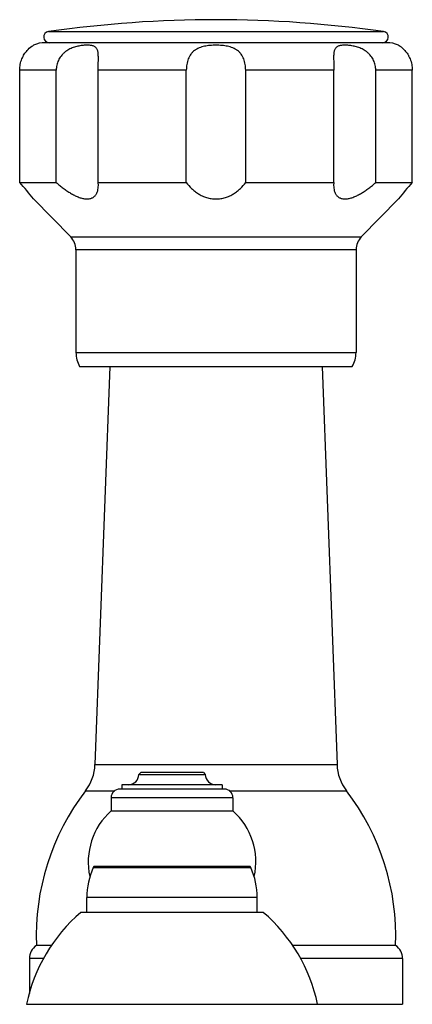
# Model space of a CAD drawing. Units: inches. Extents: x 3.6 to 18.3, y 6.6 to 11.9.
# Drawn here: x 10.1 to 12.2, y 6.6 to 11.9 of the extents above; entities that cross this region are included whole.
import ezdxf

# ---------------------------------------------------------------- set-up
doc = ezdxf.new("R2010")
doc.units = ezdxf.units.IN
doc.header["$LTSCALE"] = 1.21
doc.header["$MEASUREMENT"] = 0
doc.layers.get('0').update_dxf_attribs({"linetype": 'CONTINUOUS'})

msp = doc.modelspace()

# ---------------------------------------------------------------- linework, layer by layer
at = {"color": 9, "linetype": 'Continuous'}
for p, q in [((10.2672, 11.8792), (12.0855, 11.8792)), ((10.309, 11.6692), (10.111, 11.6692)), ((11.0152, 11.6692), (10.537, 11.6692)), ((11.8157, 11.6692), (11.3375, 11.6692)), ((12.2417, 11.6692), (12.0436, 11.6692)), ((10.3879, 10.7633), (11.9648, 10.7633)), ((11.9363, 10.6934), (10.4164, 10.6934)), ((10.4163, 10.134), (11.9363, 10.134)), ((10.5195, 7.8945), (11.8332, 7.8945)), ((10.4681, 7.7519), (10.6268, 7.7519)), ((11.2682, 7.7142), (10.6072, 7.7142)), ((11.2485, 7.7519), (11.8845, 7.7519)), ((10.5104, 7.3353), (11.365, 7.3353)), ((11.4002, 7.1712), (10.4752, 7.1712)), ((10.241, 6.8401), (10.1638, 6.8401)), ((12.1888, 6.8401), (11.6344, 6.8401))]:
    msp.add_line(p, q, dxfattribs=at)
at = {"color": 7, "linetype": 'Continuous'}
for p, q in [((12.1038, 11.8192), (10.2488, 11.8192)), ((10.111, 11.0592), (10.111, 11.6692)), ((10.309, 11.0592), (10.309, 11.6692)), ((10.537, 11.0592), (10.537, 11.6692)), ((11.0152, 11.0592), (11.0152, 11.6692)), ((11.3375, 11.0592), (11.3375, 11.6692)), ((11.8157, 11.0592), (11.8157, 11.6692)), ((12.0436, 11.0592), (12.0436, 11.6692)), ((12.2417, 11.0592), (12.2417, 11.6692)), ((10.111, 11.0592), (10.309, 11.0592)), ((10.5378, 11.0432), (10.537, 11.0592)), ((10.537, 11.0592), (11.0152, 11.0592)), ((11.3375, 11.0592), (11.8157, 11.0592)), ((11.8157, 11.0592), (11.8149, 11.0432)), ((12.0436, 11.0592), (12.2417, 11.0592)), ((10.1863, 10.9696), (10.3879, 10.7633)), ((12.1663, 10.9696), (11.9648, 10.7633)), ((10.4163, 10.6934), (10.4163, 10.134)), ((11.9363, 10.6934), (11.9363, 10.134)), ((10.4363, 10.0592), (11.9163, 10.0592)), ((10.6008, 10.0592), (10.5195, 7.8945)), ((11.7519, 10.0592), (11.8332, 7.8945)), ((10.7677, 7.8512), (10.7577, 7.8412)), ((10.7577, 7.8412), (11.1177, 7.8412)), ((11.1077, 7.8512), (10.7677, 7.8512)), ((11.1077, 7.8512), (11.1177, 7.8412)), ((11.2097, 7.7852), (10.6657, 7.7852)), ((10.6657, 7.7852), (10.6657, 7.7612)), ((11.2097, 7.7852), (11.2097, 7.7612)), ((10.6072, 7.7142), (10.6072, 7.6432)), ((11.2212, 7.7612), (10.6542, 7.7612)), ((11.2682, 7.7142), (11.2682, 7.6432)), ((10.6072, 7.6432), (11.2682, 7.6432)), ((11.3559, 7.3412), (10.5195, 7.3412)), ((10.4752, 7.0912), (10.4752, 7.1712)), ((11.4002, 7.0912), (11.4002, 7.1712)), ((11.4327, 7.0912), (10.4427, 7.0912)), ((10.283, 6.9112), (10.2013, 6.9112)), ((12.1513, 6.9112), (11.5924, 6.9112)), ((10.1638, 6.8401), (10.1638, 6.6494)), ((12.1888, 6.8401), (12.1888, 6.5912)), ((10.1477, 6.5912), (12.1888, 6.5912))]:
    msp.add_line(p, q, dxfattribs=at)
for centre, radius, start, end in [((11.1763, 5.5538), 6.3904, 81.82103, 98.17897), ((10.2715, 11.8493), 0.0302, 98.179, 270), ((12.0812, 11.8493), 0.0302, 270, 81.821), ((10.2488, 11.6692), 0.15, 90, 114.6243), ((12.1038, 11.6692), 0.15, 65.3757, 90), ((8.015, 9.2188), 2.7893, 38.8808, 41.2857), ((14.3377, 9.2188), 2.7893, 138.7143, 141.1192), ((10.3163, 10.6934), 0.1, 0, 44.3312), ((12.0363, 10.6934), 0.1, 135.6688, 180), ((10.5663, 10.134), 0.15, 180, 209.9264), ((11.7863, 10.134), 0.15, 330.0736, 360), ((10.2696, 7.9039), 0.25, 322.5618, 357.8496), ((12.083, 7.9039), 0.25, 182.1504, 217.4382), ((10.7007, 7.8422), 0.057, 270, 358.9948), ((11.1747, 7.8422), 0.057, 181.0052, 270), ((11.5004, 6.9616), 1.3, 142.5618, 182.2249), ((10.6542, 7.7142), 0.047, 90, 180), ((11.2212, 7.7142), 0.047, 0, 90), ((10.8523, 6.9616), 1.3, 357.7751, 37.4382), ((10.8577, 7.3641), 0.375, 131.9129, 192.0787), ((11.0177, 7.3641), 0.375, 347.9213, 48.0871), ((10.8752, 7.1712), 0.4, 155.7791, 180), ((10.5195, 7.3312), 0.01, 90, 155.7791), ((11.3559, 7.3312), 0.01, 24.2209, 90), ((11.0002, 7.1712), 0.4, 0, 24.2209), ((11.0289, 6.4083), 0.9, 130.6439, 168.2749), ((10.8465, 6.4083), 0.9, 11.7251, 49.3561), ((10.2499, 6.8401), 0.086, 124.3384, 180), ((12.1028, 6.8401), 0.086, 0, 55.6616)]:
    msp.add_arc(centre, radius, start, end, dxfattribs=at)
for points, knots in [([(10.111, 11.6692), (10.111, 11.6745), (10.1115, 11.6852), (10.1138, 11.701), (10.1175, 11.7163), (10.1225, 11.7307), (10.1286, 11.7442), (10.1355, 11.7564), (10.143, 11.7672), (10.1555, 11.7826), (10.1701, 11.7957), (10.183, 11.8037), (10.1863, 11.8055)], [0, 0, 0, 0, 0.098498, 0.196495, 0.293046, 0.387291, 0.478271, 0.564777, 0.645548, 0.719417, 0.930404, 1, 1, 1, 1]), ([(10.5378, 11.7357), (10.5378, 11.7395), (10.5377, 11.7468), (10.5372, 11.7572), (10.5362, 11.7666), (10.5345, 11.7748), (10.532, 11.782), (10.5286, 11.7881), (10.5243, 11.7932), (10.5191, 11.7971), (10.513, 11.8002), (10.506, 11.8025), (10.4984, 11.8041), (10.4899, 11.8051), (10.4808, 11.8056), (10.4709, 11.8055), (10.4605, 11.805), (10.4455, 11.8035), (10.4299, 11.8009), (10.414, 11.7969), (10.4017, 11.7929), (10.3894, 11.788), (10.3773, 11.7821), (10.3657, 11.775), (10.3565, 11.7681), (10.3495, 11.762), (10.3429, 11.7556), (10.3353, 11.7468), (10.3273, 11.7354), (10.3207, 11.7231), (10.3155, 11.7102), (10.3106, 11.6924), (10.309, 11.6784), (10.309, 11.6692)], [0, 0, 0, 0, 0.032325, 0.06199, 0.088749, 0.112627, 0.133958, 0.153342, 0.171694, 0.190004, 0.209118, 0.229615, 0.251845, 0.275959, 0.301985, 0.329893, 0.359594, 0.390985, 0.458296, 0.493914, 0.530641, 0.568248, 0.606551, 0.645397, 0.684568, 0.704232, 0.72393, 0.763373, 0.802835, 0.842281, 0.881736, 0.921221, 1, 1, 1, 1]), ([(11.3375, 11.6692), (11.3375, 11.6745), (11.3371, 11.6852), (11.3352, 11.701), (11.3319, 11.7162), (11.3272, 11.7308), (11.321, 11.7444), (11.3145, 11.7547), (11.3086, 11.7622), (11.3021, 11.7692), (11.295, 11.7755), (11.2872, 11.7809), (11.279, 11.7859), (11.268, 11.7911), (11.254, 11.7961), (11.2392, 11.7998), (11.2239, 11.8025), (11.2083, 11.8043), (11.1924, 11.8053), (11.1764, 11.8056), (11.1603, 11.8053), (11.1444, 11.8043), (11.1288, 11.8025), (11.1135, 11.7998), (11.0987, 11.7961), (11.0847, 11.7912), (11.0737, 11.7859), (11.0655, 11.7809), (11.0577, 11.7755), (11.0505, 11.7692), (11.0441, 11.7622), (11.0382, 11.7547), (11.0317, 11.7444), (11.0255, 11.7308), (11.0208, 11.7162), (11.0175, 11.701), (11.0156, 11.6852), (11.0152, 11.6745), (11.0152, 11.6692)], [0, 0, 0, 0, 0.033034, 0.065839, 0.098063, 0.129507, 0.160113, 0.18997, 0.204692, 0.219322, 0.248489, 0.263137, 0.277875, 0.307747, 0.338306, 0.369589, 0.401543, 0.434034, 0.466896, 0.499953, 0.533009, 0.565877, 0.598381, 0.630344, 0.661641, 0.692217, 0.722102, 0.736847, 0.751501, 0.780679, 0.795313, 0.810037, 0.839898, 0.870504, 0.901944, 0.934165, 0.966967, 1, 1, 1, 1]), ([(12.0436, 11.6692), (12.0436, 11.6738), (12.0431, 11.6831), (12.0409, 11.6968), (12.0372, 11.7102), (12.032, 11.7231), (12.0254, 11.7354), (12.0174, 11.7468), (12.0098, 11.7556), (12.0032, 11.762), (11.9962, 11.7681), (11.987, 11.775), (11.9754, 11.7821), (11.9633, 11.788), (11.9471, 11.7945), (11.9308, 11.7991), (11.9147, 11.8023), (11.9032, 11.8039), (11.8922, 11.805), (11.8818, 11.8055), (11.872, 11.8056), (11.8628, 11.8051), (11.8544, 11.8041), (11.8467, 11.8025), (11.8397, 11.8002), (11.8336, 11.7971), (11.8284, 11.7932), (11.824, 11.7881), (11.8206, 11.782), (11.8182, 11.7748), (11.8165, 11.7666), (11.8154, 11.7572), (11.8149, 11.7468), (11.8149, 11.7395), (11.8149, 11.7357)], [0, 0, 0, 0, 0.039403, 0.078888, 0.118373, 0.157831, 0.197275, 0.23673, 0.276164, 0.295858, 0.315515, 0.354669, 0.393491, 0.431775, 0.469367, 0.541634, 0.576, 0.60895, 0.640334, 0.670039, 0.697948, 0.723981, 0.748104, 0.770339, 0.790848, 0.809973, 0.828285, 0.846642, 0.866035, 0.887375, 0.911254, 0.938011, 0.967677, 1, 1, 1, 1]), ([(12.1663, 11.8055), (12.1665, 11.8054), (12.1674, 11.805), (12.1692, 11.8039), (12.1722, 11.8021), (12.1764, 11.7993), (12.1817, 11.7956), (12.1878, 11.7906), (12.1947, 11.7843), (12.2021, 11.7765), (12.2097, 11.7672), (12.2158, 11.7584), (12.2205, 11.7506), (12.225, 11.7421), (12.2302, 11.7307), (12.2352, 11.7162), (12.2389, 11.701), (12.2412, 11.6852), (12.2417, 11.6745), (12.2417, 11.6692)], [0, 0, 0, 0, 0.004311, 0.017291, 0.039014, 0.069564, 0.109069, 0.157624, 0.214997, 0.280984, 0.354838, 0.435558, 0.478179, 0.52207, 0.612989, 0.707185, 0.803689, 0.90161, 1, 1, 1, 1]), ([(10.537, 11.6692), (10.537, 11.675), (10.5371, 11.6865), (10.5373, 11.7035), (10.5377, 11.7199), (10.5378, 11.7305), (10.5378, 11.7357)], [0, 0, 0, 0, 0.262027, 0.519699, 0.767341, 1, 1, 1, 1]), ([(11.8149, 11.7357), (11.8149, 11.7305), (11.815, 11.7199), (11.8154, 11.7035), (11.8156, 11.6865), (11.8157, 11.675), (11.8157, 11.6692)], [0, 0, 0, 0, 0.232655, 0.480283, 0.737954, 1, 1, 1, 1]), ([(10.309, 11.0592), (10.3152, 11.0538), (10.3277, 11.0432), (10.3469, 11.028), (10.3667, 11.0138), (10.3869, 11.0008), (10.4073, 10.9894), (10.4245, 10.9815), (10.4382, 10.9765), (10.4481, 10.9735), (10.4578, 10.9713), (10.4672, 10.9699), (10.4761, 10.9695), (10.4846, 10.9699), (10.4925, 10.9712), (10.4997, 10.9733), (10.5063, 10.9763), (10.5123, 10.98), (10.5175, 10.9844), (10.5221, 10.9894), (10.526, 10.9949), (10.5305, 11.0029), (10.5346, 11.0139), (10.5373, 11.0283), (10.5378, 11.0382), (10.5378, 11.0432)], [0, 0, 0, 0, 0.081358, 0.162715, 0.243589, 0.323353, 0.401137, 0.475789, 0.511524, 0.545944, 0.578884, 0.610209, 0.639846, 0.667804, 0.694182, 0.71917, 0.743028, 0.766058, 0.788566, 0.810838, 0.833114, 0.855586, 0.901604, 0.94965, 1, 1, 1, 1]), ([(11.0152, 11.0592), (11.0238, 11.0474), (11.0385, 11.0306), (11.0612, 11.0109), (11.0806, 10.9973), (11.102, 10.9858), (11.1254, 10.9767), (11.1504, 10.9709), (11.1763, 10.9689), (11.2023, 10.9709), (11.2273, 10.9767), (11.2507, 10.9858), (11.2721, 10.9973), (11.2915, 11.0109), (11.3142, 11.0306), (11.3289, 11.0474), (11.3375, 11.0592)], [0, 0, 0, 0, 0.114391, 0.174141, 0.235752, 0.299321, 0.364813, 0.431927, 0.5, 0.568073, 0.635187, 0.700678, 0.764248, 0.825859, 0.885609, 1, 1, 1, 1]), ([(11.8149, 11.0432), (11.8149, 11.0382), (11.8154, 11.0283), (11.8181, 11.0139), (11.8222, 11.0029), (11.8266, 10.9949), (11.8306, 10.9894), (11.8351, 10.9844), (11.8404, 10.98), (11.8463, 10.9763), (11.853, 10.9733), (11.8602, 10.9712), (11.8681, 10.9699), (11.8766, 10.9695), (11.8855, 10.9699), (11.8949, 10.9713), (11.9046, 10.9735), (11.9145, 10.9765), (11.9282, 10.9815), (11.9454, 10.9894), (11.9658, 11.0008), (11.986, 11.0138), (12.0058, 11.028), (12.025, 11.0432), (12.0375, 11.0538), (12.0436, 11.0592)], [0, 0, 0, 0, 0.05035, 0.098396, 0.144414, 0.166886, 0.189162, 0.211433, 0.233941, 0.256972, 0.28083, 0.305818, 0.332196, 0.360154, 0.389791, 0.421116, 0.454055, 0.488476, 0.52421, 0.598863, 0.676647, 0.756411, 0.837285, 0.918642, 1, 1, 1, 1])]:
    msp.add_open_spline(points, degree=3, knots=knots, dxfattribs=at)

doc.saveas('drawing.dxf')
